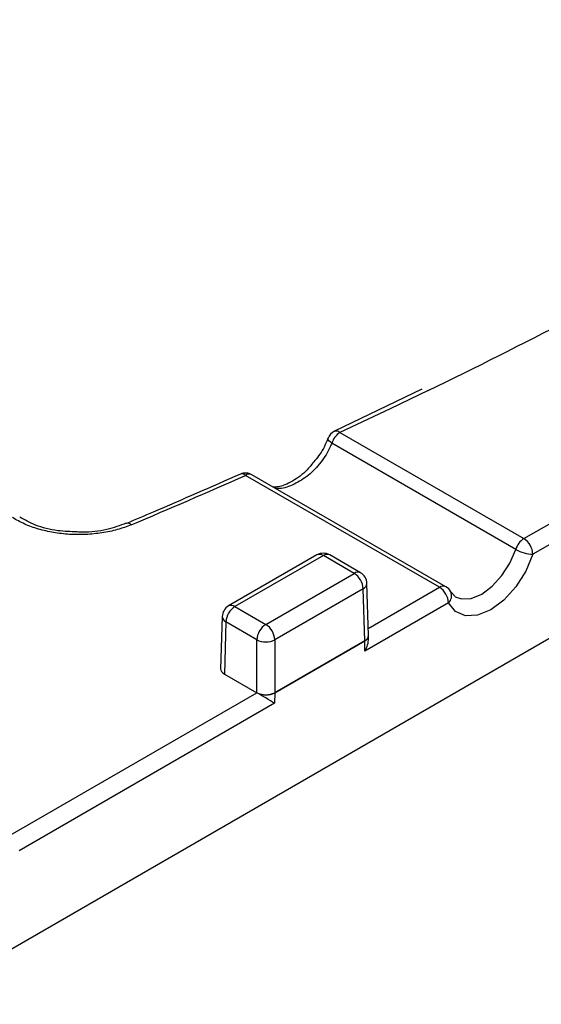
# Paper-space layout 'Лист1(2)' of a CAD drawing. Units: millimetres. Extents: x 8 to 418, y -29 to 291.
# Drawn here: x 253 to 257, y 62 to 70 of the extents above; entities that cross this region are included whole.
import ezdxf

# ---------------------------------------------------------------- set-up
doc = ezdxf.new("R2010")
doc.units = ezdxf.units.MM

psp = doc.layouts.new('Лист1(2)')

# ---------------------------------------------------------------- linework, layer by layer
at = {"color": 7, "linetype": 'Continuous', "lineweight": 25}
for p, q in [((251.9917, 62.4531), (393.2717, 144.0122)), ((256.7782, 66.1144), (259.6504, 67.7725)), ((259.7211, 67.65), (256.8489, 65.9919)), ((255.9766, 67.2896), (255.2903, 66.958)), ((255.3325, 66.949), (256.7782, 66.1144)), ((256.714, 66.0299), (255.2683, 66.8645)), ((256.1148, 65.7315), (254.5904, 66.6115)), ((256.1648, 65.7364), (254.6404, 66.6165)), ((255.152, 65.9861), (254.4572, 65.5851)), ((255.202, 65.9812), (254.5072, 65.5801)), ((255.4442, 65.8414), (255.202, 65.9812)), ((255.4942, 65.8463), (255.252, 65.9861)), ((254.7494, 65.4403), (255.4442, 65.8414)), ((255.5565, 65.3538), (255.5441, 65.7627)), ((255.5149, 65.7203), (254.8201, 65.3193)), ((255.5272, 65.3113), (255.5149, 65.7203)), ((256.2026, 65.6978), (256.2035, 65.696)), ((256.2384, 65.6588), (256.2035, 65.696)), ((254.5072, 65.5801), (254.7494, 65.4403)), ((256.1855, 65.609), (255.5285, 65.2297)), ((254.4073, 65.5015), (254.3949, 65.0912)), ((254.4365, 65.4591), (254.4242, 65.0494)), ((254.6787, 65.3193), (254.4365, 65.4591)), ((255.5569, 65.3288), (255.5565, 65.3523)), ((254.6787, 64.9031), (254.6787, 65.3193)), ((254.8201, 65.3193), (254.8201, 64.9031)), ((254.8201, 64.9031), (255.5272, 65.3113)), ((255.5273, 65.3099), (254.8201, 64.9017)), ((255.5285, 65.2297), (255.5273, 65.3099)), ((254.4242, 65.0494), (254.6787, 64.9024)), ((252.7405, 63.7835), (254.6787, 64.9024)), ((254.6787, 64.9024), (254.6787, 64.9031)), ((254.8201, 64.9017), (254.8189, 64.8201)), ((254.8189, 64.8201), (252.8112, 63.661))]:
    psp.add_line(p, q, dxfattribs=at)
at = {"color": 8, "linetype": 'Continuous', "lineweight": 25}
psp.add_line((255.5549, 65.4082), (256.1148, 65.7315), dxfattribs=at)
at = {"color": 8, "linetype": 'Continuous', "lineweight": 25, "flags": 128}
for points in [[(256.0268, 67.2791), (255.7267, 67.1347), (255.3325, 66.949)], [(255.2683, 66.8645), (255.2555, 66.8741), (255.246, 66.8834), (255.2402, 66.892), (255.2384, 66.8996), (255.239, 66.9027)], [(256.238, 65.6575), (256.2877, 65.6399), (256.3638, 65.6439), (256.4465, 65.678), (256.5292, 65.7394), (256.6052, 65.8232), (256.6685, 65.9227), (256.714, 66.0299)]]:
    psp.add_lwpolyline(points, dxfattribs=at)
at = {"color": 7, "linetype": 'Continuous', "lineweight": 25, "flags": 128}
psp.add_lwpolyline([(256.8489, 65.9919), (256.7925, 65.859), (256.7141, 65.7356), (256.6198, 65.6317), (256.5172, 65.5555), (256.4147, 65.5133), (256.3204, 65.5083), (256.2419, 65.5411), (256.1855, 65.609)], dxfattribs=at)
at = {"color": 7, "linetype": 'Continuous', "lineweight": 25}
for centre, radius, start, end in [((237.1515, 106.1679), 43.2275, 295.89033, 299.1769), ((255.3325, 66.8673), 0.1, 114.95045, 159.05839), ((255.4166, 66.8184), 0.1553, 122.79589, 162.7381), ((234.8125, 111.1218), 48.7066, 292.807, 293.95774), ((254.5904, 66.5299), 0.1, 60.00269, 113.96097), ((256.8623, 65.9838), 0.1553, 122.79589, 162.7381), ((256.6953, 65.9849), 0.1537, 2.60548, 57.39452), ((255.202, 65.8995), 0.1, 60.00269, 119.99731), ((256.8578, 66.2821), 0.2904, 240.30022, 268.23279), ((255.3611, 65.7117), 0.1541, 3.22965, 57.34774), ((255.4442, 65.7597), 0.1, 1.73161, 60.00269), ((256.032, 65.602), 0.1537, 2.60548, 57.39452), ((256.1148, 65.6498), 0.1, 27.48084, 60.00269), ((254.5072, 65.4985), 0.1, 119.99731, 178.26839), ((254.5904, 65.4504), 0.1541, 122.65226, 176.77035), ((254.8326, 65.3106), 0.1541, 122.65226, 176.77035), ((254.6663, 65.3106), 0.1541, 3.22965, 57.34774), ((255.4565, 65.3507), 0.1, 0.87362, 1.73161), ((254.7494, 65.4612), 0.1586, 243.52652, 296.47348), ((255.4317, 65.3099), 0.0955, 0.00186, 0.86036), ((254.7494, 65.0451), 0.1586, 243.52652, 296.47348), ((254.7509, 65.0416), 0.1561, 242.48336, 296.35685), ((254.7246, 64.9017), 0.0955, 0.00186, 0.86036)]:
    psp.add_arc(centre, radius, start, end, dxfattribs=at)
at = {"color": 8, "linetype": 'Continuous', "lineweight": 25}
for centre, radius, start, end in [((255.3038, 66.9176), 0.0425, 47.49157, 108.67538), ((254.5619, 66.582), 0.041, 45.93435, 107.19959), ((254.6196, 66.5711), 0.0499, 65.40698, 125.90348), ((253.6646, 66.1965), 0.0387, 43.75834, 107.57742), ((255.1728, 65.9414), 0.0494, 53.76669, 114.92285), ((255.2312, 65.9414), 0.0494, 65.07715, 126.23331), ((255.4734, 65.8015), 0.0494, 65.07715, 126.23331), ((255.4955, 65.765), 0.0487, 293.48065, 357.32463), ((256.1441, 65.6911), 0.0499, 65.40698, 125.90348), ((256.1322, 65.6654), 0.0776, 313.39988, 23.205), ((254.4782, 65.5418), 0.048, 52.81791, 115.87163), ((254.4573, 65.5047), 0.0501, 183.66019, 245.53452), ((255.5078, 65.356), 0.0487, 293.48065, 357.32463), ((255.5074, 65.355), 0.0492, 293.82044, 356.85906)]:
    psp.add_arc(centre, radius, start, end, dxfattribs=at)
at = {"color": 7, "linetype": 'Continuous', "lineweight": 25}
for centre, major_axis, ratio, start_param, end_param in [((255.4578, 65.2705), (0.0692, 0.1219), 0.582351, 4.70799, 5.502267), ((254.4949, 65.0902), (0.1, 0), 0.577112, 3.124148, 3.926839), ((254.7482, 64.8609), (0.0991, -0.0582), 0.007627, 0.781152, 2.351948)]:
    psp.add_ellipse(centre, major_axis=major_axis, ratio=ratio, start_param=start_param, end_param=end_param, dxfattribs=at)
for points, knots in [([(255.2383, 66.9032), (255.2203, 66.8597), (255.1944, 66.797), (255.1483, 66.7443), (255.1342, 66.7282)], [0, 0, 0, 0, 0.694723, 1, 1, 1, 1]), ([(255.1342, 66.7282), (255.1153, 66.7033), (255.0641, 66.6362), (254.96, 66.5619), (254.8611, 66.5183), (254.8197, 66.5198), (254.807, 66.5203)], [0, 0, 0, 0, 0.196093, 0.528479, 0.854435, 1, 1, 1, 1]), ([(254.5498, 66.6212), (254.3219, 66.521), (254.025, 66.3905), (253.7237, 66.2633), (253.6537, 66.2338)], [0, 0, 0, 0, 0.767739, 1, 1, 1, 1]), ([(253.6925, 66.2233), (253.6576, 66.2086), (253.6209, 66.196), (253.5441, 66.1748), (253.5037, 66.1661), (253.4207, 66.1532), (253.3787, 66.1491), (253.2937, 66.1451), (253.2503, 66.1454), (253.1651, 66.1506), (253.1234, 66.1553), (253.0415, 66.1693), (253.0011, 66.1786), (252.925, 66.2009), (252.8889, 66.214), (252.821, 66.244), (252.7891, 66.261), (252.7602, 66.2796)], [0, 0, 0, 0, 0.125, 0.125, 0.25, 0.25, 0.375, 0.375, 0.5, 0.5, 0.625, 0.625, 0.75, 0.75, 0.875, 0.875, 1, 1, 1, 1]), ([(253.2669, 66.1672), (253.2162, 66.1687), (253.1005, 66.1722), (252.9381, 66.2142), (252.8552, 66.261), (252.8162, 66.283)], [0, 0, 0, 0, 0.292411, 0.667486, 1, 1, 1, 1]), ([(253.6526, 66.2348), (253.6035, 66.2173), (253.5006, 66.1808), (253.3599, 66.1602), (253.2813, 66.1661), (253.2669, 66.1672)], [0, 0, 0, 0, 0.427312, 0.895105, 1, 1, 1, 1])]:
    psp.add_open_spline(points, degree=3, knots=knots, dxfattribs=at)
at = {"color": 8, "linetype": 'Continuous', "lineweight": 25}
psp.add_open_spline([(255.2683, 66.8645), (255.2642, 66.8547), (255.2428, 66.8034), (255.1865, 66.7122), (255.0867, 66.6082), (254.9735, 66.5375), (254.8797, 66.5038), (254.8341, 66.5101), (254.8217, 66.5118)], degree=3, knots=[0, 0, 0, 0, 0.051331, 0.2674772, 0.484674, 0.7020172, 0.9193621, 1, 1, 1, 1], dxfattribs=at)

doc.saveas('drawing.dxf')
